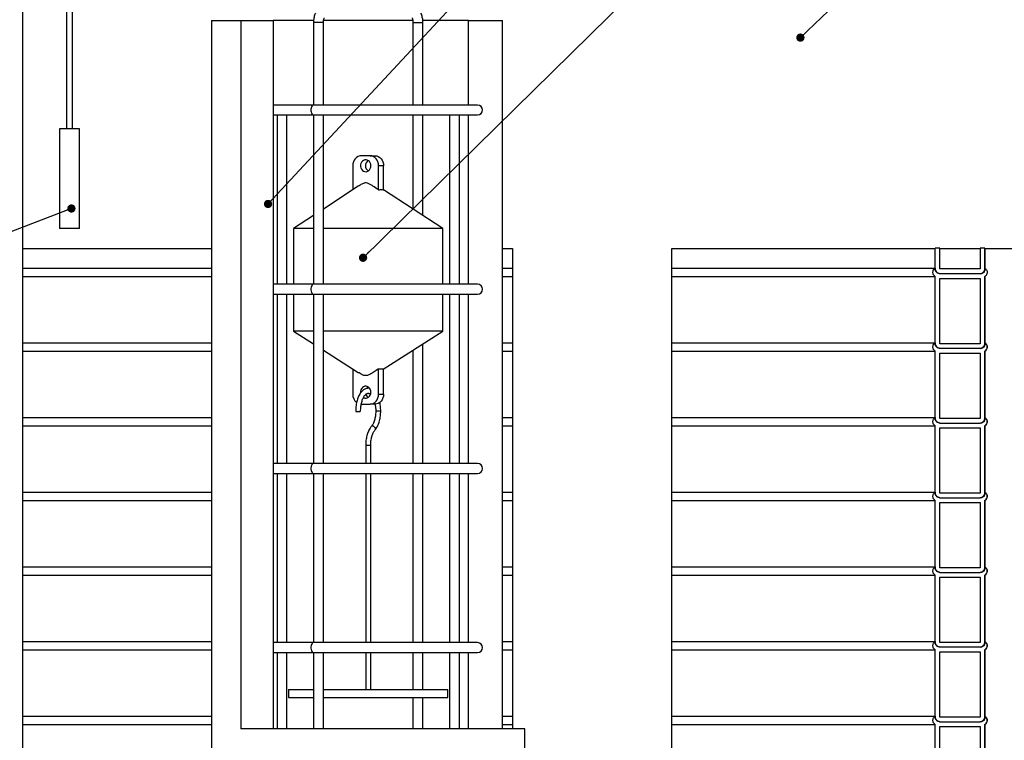
# Model space of a CAD drawing. Units: millimetres. Extents: x 0 to 10668, y 0 to 7543.
# Drawn here: x 3517 to 4507, y 4505 to 5229 of the extents above; entities that cross this region are included whole.
import ezdxf

# ---------------------------------------------------------------- set-up
doc = ezdxf.new("R2010")
doc.units = ezdxf.units.MM
doc.layers.add('UPONOR-MITTA', color=6, linetype='Continuous')
doc.dimstyles.new('SLDDIMSTYLE2', dxfattribs={"dimtxt": 0.18, "dimasz": 8.30003, "dimexe": 0, "dimexo": 0.0625, "dimgap": 0, "dimtad": 0, "dimtih": 1, "dimtoh": 1, "dimdec": 0, "dimrnd": 1e-09, "dimzin": 0, "dimdsep": 46, "dimtxsty": 'Standard', "dimblk1": 'DOT', "dimblk2": 'DOT', "dimsah": 1, "dimcen": 0.09, "dimadec": 0, "dimazin": 0, "dimtfac": 8.30003, "dimtdec": 0, "dimtofl": 0, "dimtmove": 0, "dimatfit": 3, "dimldrblk": 'DOT', "dimfxl": 0, "dimfrac": 2, "dimtolj": 1, "dimtzin": 0, "dimarcsym": 0})

# ---------------------------------------------------------------- blocks, each defined once
blk = doc.blocks.new('_Dot')
at = {"color": 0, "linetype": 'ByBlock', "lineweight": -2}
blk.add_line((-0.5, 0), (-1, 0), dxfattribs=at)
at = {"color": 0, "linetype": 'ByBlock', "const_width": 0.5}
blk.add_lwpolyline([(-0.25, 0, 1), (0.25, 0, 1)], format="xyb", close=True, dxfattribs=at)

msp = doc.modelspace()

# ---------------------------------------------------------------- linework, layer by layer
at = {"color": 7, "linetype": 'Continuous', "lineweight": 25}
for p, q in [((3520.23, 3809.32), (3520.23, 5571.32)), ((3564.23, 5571.32), (3564.23, 5119.32)), ((3570.23, 5119.32), (3570.23, 5571.32)), ((3709.95, 5228.32), (3709.95, 4478.32)), ((3709.95, 5228.32), (3739.43, 5228.32)), ((3739.43, 5228.32), (3739.43, 4516.82)), ((3739.43, 5228.32), (3771.97, 5228.32)), ((3771.97, 5228.32), (3771.97, 4516.82)), ((3812.51, 5228.32), (3771.97, 5228.32)), ((3812.45, 5226.18), (3812.45, 5143.32)), ((3822.45, 5226.18), (3812.45, 5226.18)), ((3822.45, 5143.32), (3822.45, 5226.18)), ((3912.32, 5228.32), (3822.61, 5228.32)), ((3912.45, 5226.18), (3912.45, 5143.32)), ((3912.45, 5226.18), (3914.95, 5226.18)), ((3914.95, 5226.18), (3922.45, 5226.18)), ((3968.17, 5228.32), (3922.34, 5228.32)), ((3922.45, 5143.32), (3922.45, 5226.18)), ((3968.17, 5143.32), (3968.17, 5228.32)), ((3968.17, 5228.32), (4002.45, 5228.32)), ((4002.45, 4516.82), (4002.45, 5228.32)), ((3812.45, 5143.32), (3771.97, 5143.32)), ((3977.45, 5143.32), (3812.45, 5143.32)), ((3771.97, 5133.32), (3812.45, 5133.32)), ((3775.85, 5133.32), (3775.85, 4963.32)), ((3785.85, 4963.32), (3785.85, 5133.32)), ((3812.45, 5133.32), (3812.45, 4963.32)), ((3812.45, 5133.32), (3977.45, 5133.32)), ((3822.45, 4963.32), (3822.45, 5133.32)), ((3912.45, 5133.32), (3912.45, 5038.88)), ((3922.45, 5032.33), (3922.45, 5133.32)), ((3949.05, 5133.32), (3949.05, 4963.32)), ((3959.05, 4963.32), (3959.05, 5133.32)), ((3968.17, 4963.32), (3968.17, 5133.32)), ((3557.23, 5119.32), (3557.23, 5019.32)), ((3577.23, 5119.32), (3557.23, 5119.32)), ((3577.23, 5019.32), (3577.23, 5119.32)), ((3869.28, 5092.32), (3860.62, 5092.32)), ((3869.28, 5092.32), (3874.28, 5092.32)), ((3851.96, 5082.32), (3851.96, 5058.19)), ((3877.94, 5057.98), (3877.94, 5082.32)), ((3882.94, 5082.32), (3877.94, 5082.32)), ((3882.94, 5057.98), (3882.94, 5082.32)), ((3857.42, 5061.76), (3822.45, 5038.88)), ((3942.45, 5019.24), (3882.94, 5058.19)), ((3812.45, 5032.33), (3792.45, 5019.24)), ((3577.23, 5019.32), (3557.23, 5019.32)), ((3792.45, 5019.24), (3792.45, 4963.32)), ((3812.45, 5019.24), (3792.45, 5019.24)), ((3942.45, 5019.24), (3822.45, 5019.24)), ((3942.45, 4963.32), (3942.45, 5019.24)), ((3520.23, 4999.32), (3709.95, 4999.32)), ((4002.45, 4999.32), (4012.45, 4999.32)), ((4012.45, 4999.32), (4012.45, 4516.82)), ((4172.45, 4328.32), (4172.45, 4999.32)), ((4172.45, 4999.32), (4437.18, 4999.32)), ((4437.18, 4978.62), (4437.18, 4999.54)), ((4441.88, 4999.54), (4437.18, 4999.54)), ((4441.91, 4999.43), (4441.88, 4999.54)), ((4441.88, 4978.62), (4441.88, 4999.54)), ((4441.93, 4978.62), (4441.93, 4999.32)), ((4441.93, 4999.32), (4482.49, 4999.32)), ((4487.19, 4999.54), (4482.49, 4999.54)), ((4482.49, 4999.54), (4482.49, 4978.62)), ((4487.19, 4999.54), (4487.19, 4978.65)), ((4487.19, 4999.54), (4487.22, 4999.38)), ((4487.23, 4979.41), (4487.23, 4999.32)), ((4487.23, 4999.32), (4637.45, 4999.32)), ((3520.23, 4979.41), (3709.95, 4979.41)), ((4002.45, 4979.41), (4012.45, 4979.41)), ((4172.45, 4979.41), (4437.18, 4979.41)), ((4482.49, 4978.62), (4441.88, 4978.62)), ((3520.23, 4971.12), (3709.95, 4971.12)), ((4002.45, 4971.12), (4012.45, 4971.12)), ((4172.45, 4971.12), (4437.18, 4971.12)), ((4437.18, 4903.62), (4437.18, 4971.12)), ((4482.49, 4973.92), (4441.88, 4973.92)), ((4441.88, 4969.22), (4482.49, 4969.22)), ((4441.88, 4903.62), (4441.88, 4969.22)), ((4441.93, 4903.62), (4441.93, 4969.22)), ((4482.49, 4969.22), (4482.49, 4903.62)), ((4487.19, 4971.12), (4487.19, 4903.65)), ((4487.23, 4971.12), (4487.19, 4971.12)), ((4487.23, 4904.41), (4487.23, 4971.12)), ((3812.45, 4963.32), (3771.97, 4963.32)), ((3977.45, 4963.32), (3812.45, 4963.32)), ((3771.97, 4953.32), (3812.45, 4953.32)), ((3775.85, 4953.32), (3775.85, 4783.32)), ((3785.85, 4783.32), (3785.85, 4953.32)), ((3792.45, 4953.32), (3792.45, 4916.18)), ((3812.45, 4953.32), (3812.45, 4783.32)), ((3812.45, 4953.32), (3977.45, 4953.32)), ((3822.45, 4783.32), (3822.45, 4953.32)), ((3942.45, 4916.18), (3942.45, 4953.32)), ((3949.05, 4953.32), (3949.05, 4783.32)), ((3959.05, 4783.32), (3959.05, 4953.32)), ((3968.17, 4783.32), (3968.17, 4953.32)), ((3792.45, 4916.18), (3812.45, 4903.42)), ((3812.45, 4916.18), (3792.45, 4916.18)), ((3942.45, 4916.18), (3822.45, 4916.18)), ((3882.45, 4877.9), (3942.45, 4916.18)), ((3520.23, 4904.41), (3709.95, 4904.41)), ((3922.45, 4783.32), (3922.45, 4903.42)), ((4002.45, 4904.41), (4012.45, 4904.41)), ((4172.45, 4904.41), (4437.18, 4904.41)), ((4482.49, 4903.62), (4441.88, 4903.62)), ((4482.49, 4898.92), (4441.88, 4898.92)), ((3520.23, 4896.12), (3709.95, 4896.12)), ((3822.45, 4897.04), (3857.44, 4874.71)), ((3912.45, 4897.04), (3912.45, 4783.32)), ((4002.45, 4896.12), (4012.45, 4896.12)), ((4172.45, 4896.12), (4437.18, 4896.12)), ((4437.18, 4828.62), (4437.18, 4896.12)), ((4441.88, 4894.22), (4482.49, 4894.22)), ((4441.88, 4828.62), (4441.88, 4894.22)), ((4441.93, 4828.62), (4441.93, 4894.22)), ((4482.49, 4894.22), (4482.49, 4828.62)), ((4487.19, 4896.12), (4487.19, 4828.65)), ((4487.23, 4896.12), (4487.19, 4896.12)), ((4487.23, 4829.41), (4487.23, 4896.12)), ((3851.96, 4877.9), (3851.96, 4852.9)), ((3852.45, 4877.9), (3851.96, 4877.9)), ((3877.94, 4877.9), (3877.2, 4877.9)), ((3877.94, 4852.9), (3877.94, 4877.9)), ((3880.44, 4877.9), (3877.94, 4877.9)), ((3882.94, 4877.9), (3880.44, 4877.9)), ((3882.94, 4852.9), (3882.94, 4877.9)), ((3877.94, 4852.9), (3882.94, 4852.9)), ((3860.62, 4842.9), (3869.28, 4842.9)), ((3874.28, 4842.9), (3869.28, 4842.9)), ((3520.23, 4829.41), (3709.95, 4829.41)), ((4002.45, 4829.41), (4012.45, 4829.41)), ((4172.45, 4829.41), (4437.18, 4829.41)), ((4482.49, 4828.62), (4441.88, 4828.62)), ((3520.23, 4821.12), (3709.95, 4821.12)), ((4002.45, 4821.12), (4012.45, 4821.12)), ((4172.45, 4821.12), (4437.18, 4821.12)), ((4437.18, 4753.62), (4437.18, 4821.12)), ((4441.88, 4823.92), (4482.49, 4823.92)), ((4441.88, 4819.22), (4482.49, 4819.22)), ((4441.88, 4753.62), (4441.88, 4819.22)), ((4441.93, 4753.62), (4441.93, 4819.22)), ((4482.49, 4819.22), (4482.49, 4753.62)), ((4487.19, 4821.12), (4487.19, 4753.65)), ((4487.23, 4821.12), (4487.19, 4821.12)), ((4487.23, 4754.41), (4487.23, 4821.12)), ((3864.95, 4801.32), (3864.95, 4783.32)), ((3869.95, 4801.32), (3864.95, 4801.32)), ((3869.95, 4783.32), (3869.95, 4801.32)), ((3812.45, 4783.32), (3771.97, 4783.32)), ((3977.45, 4783.32), (3812.45, 4783.32)), ((3771.97, 4773.32), (3812.45, 4773.32)), ((3775.85, 4773.32), (3775.85, 4603.32)), ((3785.85, 4603.32), (3785.85, 4773.32)), ((3812.45, 4773.32), (3812.45, 4603.32)), ((3812.45, 4773.32), (3977.45, 4773.32)), ((3822.45, 4603.32), (3822.45, 4773.32)), ((3864.95, 4773.32), (3864.95, 4603.32)), ((3869.95, 4603.32), (3869.95, 4773.32)), ((3912.45, 4773.32), (3912.45, 4603.32)), ((3922.45, 4603.32), (3922.45, 4773.32)), ((3949.05, 4773.32), (3949.05, 4603.32)), ((3959.05, 4603.32), (3959.05, 4773.32)), ((3968.17, 4603.32), (3968.17, 4773.32)), ((3520.23, 4754.41), (3709.95, 4754.41)), ((4002.45, 4754.41), (4012.45, 4754.41)), ((4172.45, 4754.41), (4437.18, 4754.41)), ((4482.49, 4753.62), (4441.88, 4753.62)), ((3520.23, 4746.12), (3709.95, 4746.12)), ((4002.45, 4746.12), (4012.45, 4746.12)), ((4172.45, 4746.12), (4437.18, 4746.12)), ((4437.18, 4678.62), (4437.18, 4746.12)), ((4441.88, 4748.92), (4482.49, 4748.92)), ((4441.88, 4744.22), (4482.49, 4744.22)), ((4441.88, 4678.62), (4441.88, 4744.22)), ((4441.93, 4678.62), (4441.93, 4744.22)), ((4482.49, 4744.22), (4482.49, 4678.62)), ((4487.19, 4746.12), (4487.19, 4678.65)), ((4487.23, 4746.12), (4487.19, 4746.12)), ((4487.23, 4679.41), (4487.23, 4746.12)), ((3520.23, 4679.41), (3709.95, 4679.41)), ((3520.23, 4671.12), (3709.95, 4671.12)), ((4002.45, 4679.41), (4012.45, 4679.41)), ((4002.45, 4671.12), (4012.45, 4671.12)), ((4172.45, 4679.41), (4437.18, 4679.41)), ((4172.45, 4671.12), (4437.18, 4671.12)), ((4437.18, 4603.62), (4437.18, 4671.12)), ((4482.49, 4678.62), (4441.88, 4678.62)), ((4441.88, 4673.92), (4482.49, 4673.92)), ((4487.23, 4671.12), (4487.19, 4671.12)), ((4487.19, 4671.12), (4487.19, 4603.65)), ((4487.23, 4604.41), (4487.23, 4671.12)), ((4441.88, 4669.22), (4482.49, 4669.22)), ((4441.88, 4603.62), (4441.88, 4669.22)), ((4441.93, 4603.62), (4441.93, 4669.22)), ((4482.49, 4669.22), (4482.49, 4603.62)), ((3520.23, 4604.41), (3709.95, 4604.41)), ((3812.45, 4603.32), (3771.97, 4603.32)), ((3977.45, 4603.32), (3812.45, 4603.32)), ((4002.45, 4604.41), (4012.45, 4604.41)), ((4172.45, 4604.41), (4437.18, 4604.41)), ((4482.49, 4603.62), (4441.88, 4603.62)), ((3520.23, 4596.12), (3709.95, 4596.12)), ((3771.97, 4593.32), (3812.45, 4593.32)), ((3775.85, 4593.32), (3775.85, 4516.82)), ((3785.85, 4516.82), (3785.85, 4593.32)), ((3812.45, 4593.32), (3812.45, 4516.82)), ((3812.45, 4593.32), (3977.45, 4593.32)), ((3822.45, 4516.82), (3822.45, 4593.32)), ((3864.95, 4593.32), (3864.95, 4556.32)), ((3869.95, 4556.32), (3869.95, 4593.32)), ((3912.45, 4593.32), (3912.45, 4556.32)), ((3922.45, 4556.32), (3922.45, 4593.32)), ((3949.05, 4593.32), (3949.05, 4516.82)), ((3959.05, 4516.82), (3959.05, 4593.32)), ((3968.17, 4516.82), (3968.17, 4593.32)), ((4002.45, 4596.12), (4012.45, 4596.12)), ((4172.45, 4596.12), (4437.18, 4596.12)), ((4437.18, 4528.62), (4437.18, 4596.12)), ((4482.49, 4598.92), (4441.88, 4598.92)), ((4441.88, 4594.22), (4482.49, 4594.22)), ((4441.88, 4528.62), (4441.88, 4594.22)), ((4441.93, 4528.62), (4441.93, 4594.22)), ((4482.49, 4594.22), (4482.49, 4528.62)), ((4487.19, 4596.12), (4487.19, 4528.65)), ((4487.23, 4596.12), (4487.19, 4596.12)), ((4487.23, 4529.41), (4487.23, 4596.12)), ((3787.45, 4556.32), (3787.45, 4548.32)), ((3787.45, 4556.32), (3812.45, 4556.32)), ((3822.45, 4556.32), (3827.45, 4556.32)), ((3827.45, 4556.32), (3947.45, 4556.32)), ((3947.45, 4548.32), (3947.45, 4556.32)), ((3787.45, 4548.32), (3812.45, 4548.32)), ((3822.45, 4548.32), (3827.45, 4548.32)), ((3827.45, 4548.32), (3947.45, 4548.32)), ((3912.45, 4548.32), (3912.45, 4516.82)), ((3922.45, 4516.82), (3922.45, 4548.32)), ((3520.23, 4529.41), (3709.95, 4529.41)), ((4002.45, 4529.41), (4012.45, 4529.41)), ((4172.45, 4529.41), (4437.18, 4529.41)), ((4482.49, 4528.62), (4441.88, 4528.62)), ((4441.88, 4523.92), (4482.49, 4523.92)), ((3520.23, 4521.12), (3709.95, 4521.12)), ((4024.95, 4516.82), (3739.43, 4516.82)), ((4002.45, 4521.12), (4012.45, 4521.12)), ((4024.95, 4478.32), (4024.95, 4516.82)), ((4172.45, 4521.12), (4437.18, 4521.12)), ((4437.18, 4453.62), (4437.18, 4521.12)), ((4441.88, 4519.22), (4482.49, 4519.22)), ((4441.88, 4453.62), (4441.88, 4519.22)), ((4441.93, 4453.62), (4441.93, 4519.22)), ((4482.49, 4519.22), (4482.49, 4453.62)), ((4487.23, 4521.12), (4487.19, 4521.12)), ((4487.19, 4521.12), (4487.19, 4453.65)), ((4487.23, 4454.41), (4487.23, 4521.12))]:
    msp.add_line(p, q, dxfattribs=at)
at = {"color": 7, "linetype": 'Continuous', "lineweight": 25, "flags": 128}
for points in [[(3812.45, 5143.32), (3812.28, 5143.31), (3811.61, 5143.04), (3811.01, 5142.41), (3810.51, 5141.48), (3810.16, 5140.32), (3809.97, 5139.01), (3809.97, 5137.64), (3810.16, 5136.33), (3810.51, 5135.17), (3811.01, 5134.24), (3811.61, 5133.61), (3812.28, 5133.34), (3812.45, 5133.32)], [(3860.62, 5092.32), (3858.93, 5092.13), (3857.3, 5091.56), (3855.81, 5090.64), (3854.49, 5089.4), (3853.42, 5087.88), (3852.62, 5086.15), (3852.12, 5084.28), (3851.96, 5082.32)], [(3870.14, 5082.32), (3869.98, 5083.82), (3869.5, 5085.22), (3868.74, 5086.43), (3867.73, 5087.39), (3866.55, 5088.03), (3865.27, 5088.31), (3863.97, 5088.22), (3862.74, 5087.75), (3861.64, 5086.95), (3860.74, 5085.85), (3860.12, 5084.53), (3859.79, 5083.08), (3859.79, 5081.57), (3860.12, 5080.12), (3860.74, 5078.8), (3861.64, 5077.7), (3862.74, 5076.9), (3863.97, 5076.43), (3865.27, 5076.34), (3866.55, 5076.62), (3867.73, 5077.26), (3868.74, 5078.22), (3869.5, 5079.43), (3869.98, 5080.83), (3870.14, 5082.32)], [(3877.94, 5082.32), (3877.77, 5084.28), (3877.28, 5086.15), (3876.48, 5087.88), (3875.4, 5089.4), (3874.09, 5090.64), (3872.59, 5091.56), (3870.97, 5092.13), (3869.28, 5092.32)], [(3874.28, 5092.32), (3875.97, 5092.13), (3877.59, 5091.56), (3879.09, 5090.64), (3880.4, 5089.4), (3881.48, 5087.88), (3882.28, 5086.15), (3882.77, 5084.28), (3882.94, 5082.32)], [(3812.45, 4963.32), (3812.28, 4963.31), (3811.61, 4963.04), (3811.01, 4962.41), (3810.51, 4961.48), (3810.16, 4960.32), (3809.97, 4959.01), (3809.97, 4957.64), (3810.16, 4956.33), (3810.51, 4955.17), (3811.01, 4954.24), (3811.61, 4953.61), (3812.28, 4953.34), (3812.45, 4953.32)], [(3870.14, 4854.9), (3869.98, 4856.39), (3869.5, 4857.79), (3868.74, 4859), (3867.73, 4859.96), (3866.55, 4860.6), (3865.27, 4860.88), (3863.97, 4860.79), (3862.74, 4860.32), (3861.64, 4859.52), (3860.74, 4858.42), (3860.12, 4857.1), (3859.79, 4855.65), (3859.78, 4854.3)], [(3867.45, 4860.16), (3866.64, 4859.52), (3865.89, 4858.64)], [(3862.69, 4849.49), (3862.74, 4849.47), (3863.97, 4849), (3865.27, 4848.91), (3866.55, 4849.19), (3867.73, 4849.83), (3868.74, 4850.79), (3869.5, 4852), (3869.98, 4853.4), (3870.14, 4854.9)], [(3869.28, 4842.9), (3870.97, 4843.09), (3872.59, 4843.66), (3874.09, 4844.58), (3875.4, 4845.82), (3876.48, 4847.34), (3877.28, 4849.07), (3877.77, 4850.94), (3877.94, 4852.9)], [(3882.94, 4852.9), (3882.77, 4850.94), (3882.28, 4849.07), (3881.48, 4847.34), (3880.4, 4845.82), (3879.09, 4844.58), (3877.59, 4843.66), (3875.97, 4843.09), (3874.28, 4842.9)], [(3874.36, 4817.03), (3874.44, 4817.13), (3874.71, 4817.84), (3874.63, 4818.67), (3874.23, 4819.5), (3873.56, 4820.2), (3872.72, 4820.67), (3871.84, 4820.83), (3871.06, 4820.67), (3870.58, 4820.31)], [(3812.45, 4783.32), (3812.28, 4783.31), (3811.61, 4783.04), (3811.01, 4782.41), (3810.51, 4781.48), (3810.16, 4780.32), (3809.97, 4779.01), (3809.97, 4777.64), (3810.16, 4776.33), (3810.51, 4775.17), (3811.01, 4774.24), (3811.61, 4773.61), (3812.28, 4773.34), (3812.45, 4773.32)], [(3812.45, 4603.32), (3812.28, 4603.31), (3811.61, 4603.04), (3811.01, 4602.41), (3810.51, 4601.48), (3810.16, 4600.32), (3809.97, 4599.01), (3809.97, 4597.64), (3810.16, 4596.33), (3810.51, 4595.17), (3811.01, 4594.24), (3811.61, 4593.61), (3812.28, 4593.34), (3812.45, 4593.32)]]:
    msp.add_lwpolyline(points, dxfattribs=at)
at = {"color": 7, "linetype": 'Continuous', "lineweight": 25}
for centre, radius, start, end in [((3977.45, 5138.32), 5, 270, 90), ((3871.12, 5082.32), 6.41, 124.90576, 235.09424), ((3977.45, 4958.32), 5, 270, 90), ((4484.62, 4900.27), 4.9, 302.22368, 57.77632), ((3862.41, 4852.68), 10.45, 178.82535, 230.17987), ((3870.71, 4854.54), 5.89, 197.39737, 236.419), ((3855.73, 4845.29), 9.7, 264.93098, 272.32242), ((3856.99, 4877.74), 42.15, 268.82413, 273.92374), ((3877.02, 4793.47), 42.26, 85.92134, 92.70366), ((4484.62, 4825.27), 4.9, 302.22368, 57.77632), ((3977.45, 4778.32), 5, 270, 90), ((4484.62, 4750.27), 4.9, 302.22368, 57.77632), ((4484.62, 4675.27), 4.9, 302.22368, 57.77632), ((3977.45, 4598.32), 5, 270, 90), ((4484.62, 4600.27), 4.9, 302.22368, 57.77632), ((4484.62, 4525.27), 4.9, 302.22368, 57.77632)]:
    msp.add_arc(centre, radius, start, end, dxfattribs=at)
for points, knots in [([(3814.44, 5235.49), (3814.28, 5235.16), (3813.84, 5234.23), (3813.28, 5232.57), (3812.8, 5230.52), (3812.5, 5228.37), (3812.47, 5226.92), (3812.45, 5226.18)], [0, 0, 0, 0, 0.123264, 0.344765, 0.563878, 0.780506, 1, 1, 1, 1]), ([(3922.45, 5226.18), (3922.44, 5226.57), (3922.43, 5227.68), (3922.26, 5229.49), (3921.87, 5231.58), (3921.3, 5233.62), (3920.74, 5234.86), (3920.46, 5235.49)], [0, 0, 0, 0, 0.11618, 0.331249, 0.548363, 0.769317, 1, 1, 1, 1]), ([(3822.45, 5226.18), (3822.45, 5226.42), (3822.46, 5227.1), (3822.57, 5228.22), (3822.8, 5229.42), (3823.1, 5230.39), (3823.3, 5230.82), (3823.38, 5231.02)], [0, 0, 0, 0, 0.12041, 0.355852, 0.588149, 0.813755, 1, 1, 1, 1]), ([(3911.51, 5231.02), (3911.57, 5230.9), (3911.72, 5230.57), (3911.98, 5229.83), (3912.24, 5228.76), (3912.41, 5227.52), (3912.44, 5226.63), (3912.45, 5226.18)], [0, 0, 0, 0, 0.116661, 0.324914, 0.542307, 0.769173, 1, 1, 1, 1]), ([(3877.94, 5057.98), (3877.75, 5058.11), (3875.85, 5059.47), (3873.05, 5061.41), (3869.51, 5063.68), (3866.85, 5064.92), (3864.44, 5065.15), (3862.59, 5064.64), (3860.3, 5063.62), (3858.63, 5062.51), (3857.44, 5061.72)], [0, 0, 0, 0, 0.0293436, 0.2967908, 0.4325063, 0.5673107, 0.674693, 0.7456604, 0.8185029, 1, 1, 1, 1]), ([(3877.94, 5057.98), (3878.47, 5058.16), (3879.55, 5058.53), (3881.23, 5058.55), (3882.36, 5058.17), (3882.94, 5057.98)], [0, 0, 0, 0, 0.321847, 0.649479, 1, 1, 1, 1]), ([(4437.18, 4971.12), (4437.14, 4971.15), (4436.64, 4971.47), (4435.95, 4972.14), (4435.21, 4973.38), (4434.83, 4974.8), (4434.95, 4976.47), (4435.62, 4978), (4436.48, 4978.94), (4437.06, 4979.33), (4437.18, 4979.41)], [0, 0, 0, 0, 0.014497, 0.181697, 0.286351, 0.453524, 0.620698, 0.78787, 0.955047, 1, 1, 1, 1]), ([(4437.18, 4979.41), (4437.19, 4979.17), (4437.2, 4978.32), (4437.61, 4976.91), (4438.53, 4975.59), (4439.76, 4974.59), (4440.87, 4974.09), (4441.67, 4973.96), (4441.88, 4973.92)], [0, 0, 0, 0, 0.092268, 0.320353, 0.548441, 0.691184, 0.919309, 1, 1, 1, 1]), ([(4441.88, 4973.92), (4441.43, 4973.96), (4440.65, 4974.03), (4439.43, 4974.55), (4438.32, 4975.42), (4437.47, 4976.78), (4437.2, 4977.92), (4437.19, 4978.53), (4437.18, 4978.62)], [0, 0, 0, 0, 0.184525, 0.318877, 0.533484, 0.748092, 0.962689, 1, 1, 1, 1]), ([(4482.49, 4973.92), (4483.06, 4974.05), (4484.01, 4974.26), (4485.34, 4975.11), (4486.42, 4976.29), (4487.11, 4977.86), (4487.16, 4978.94), (4487.19, 4979.41)], [0, 0, 0, 0, 0.221746, 0.364592, 0.592766, 0.82094, 1, 1, 1, 1]), ([(4487.19, 4978.65), (4487.2, 4978.57), (4487.28, 4978.05), (4487.21, 4977.04), (4486.74, 4975.91), (4485.99, 4974.95), (4485, 4974.23), (4483.72, 4973.83), (4482.87, 4973.89), (4482.49, 4973.92)], [0, 0, 0, 0, 0.027901, 0.2056713, 0.3834391, 0.4946872, 0.6724778, 0.8502681, 1, 1, 1, 1]), ([(4487.19, 4979.41), (4487.35, 4979.3), (4487.97, 4978.88), (4488.83, 4977.87), (4489.46, 4976.32), (4489.53, 4974.64), (4489.1, 4973.24), (4488.33, 4972.01), (4487.62, 4971.46), (4487.19, 4971.12)], [0, 0, 0, 0, 0.060706, 0.227903, 0.395091, 0.56227, 0.729444, 0.834062, 1, 1, 1, 1]), ([(4437.18, 4896.12), (4437.14, 4896.15), (4436.64, 4896.47), (4435.95, 4897.14), (4435.21, 4898.38), (4434.83, 4899.8), (4434.95, 4901.47), (4435.62, 4903), (4436.48, 4903.94), (4437.06, 4904.33), (4437.18, 4904.41)], [0, 0, 0, 0, 0.014497, 0.181697, 0.286351, 0.453524, 0.620698, 0.78787, 0.955047, 1, 1, 1, 1]), ([(4437.18, 4904.41), (4437.19, 4904.17), (4437.2, 4903.32), (4437.61, 4901.91), (4438.53, 4900.59), (4439.76, 4899.59), (4440.87, 4899.09), (4441.67, 4898.96), (4441.88, 4898.92)], [0, 0, 0, 0, 0.092268, 0.320353, 0.548441, 0.691184, 0.919309, 1, 1, 1, 1]), ([(4441.88, 4898.92), (4441.43, 4898.96), (4440.65, 4899.03), (4439.43, 4899.55), (4438.32, 4900.42), (4437.47, 4901.78), (4437.2, 4902.92), (4437.19, 4903.53), (4437.18, 4903.62)], [0, 0, 0, 0, 0.184525, 0.318877, 0.533484, 0.748092, 0.962689, 1, 1, 1, 1]), ([(4482.49, 4898.92), (4483.06, 4899.05), (4484.01, 4899.26), (4485.34, 4900.11), (4486.42, 4901.29), (4487.11, 4902.86), (4487.16, 4903.94), (4487.19, 4904.41)], [0, 0, 0, 0, 0.221746, 0.364592, 0.592766, 0.82094, 1, 1, 1, 1]), ([(4487.19, 4903.65), (4487.2, 4903.57), (4487.28, 4903.05), (4487.21, 4902.04), (4486.74, 4900.91), (4485.99, 4899.95), (4485, 4899.23), (4483.72, 4898.83), (4482.87, 4898.89), (4482.49, 4898.92)], [0, 0, 0, 0, 0.027901, 0.2056713, 0.3834391, 0.4946872, 0.6724778, 0.8502681, 1, 1, 1, 1]), ([(4487.19, 4904.41), (4487.35, 4904.3), (4487.97, 4903.88), (4488.83, 4902.87), (4489.46, 4901.32), (4489.53, 4899.64), (4489.1, 4898.24), (4488.33, 4897.01), (4487.62, 4896.46), (4487.19, 4896.12)], [0, 0, 0, 0, 0.060706, 0.227903, 0.395091, 0.56227, 0.729444, 0.834062, 1, 1, 1, 1]), ([(3877.2, 4877.9), (3877.02, 4877.78), (3875.44, 4876.68), (3873.14, 4875.12), (3870.23, 4873.31), (3867.88, 4872.09), (3865.7, 4871.43), (3863.83, 4871.57), (3862.17, 4872.06), (3860.32, 4872.95), (3858.67, 4873.92), (3857.73, 4874.54), (3857.45, 4874.73)], [0, 0, 0, 0, 0.02774, 0.255987, 0.370764, 0.485348, 0.61362, 0.677504, 0.743616, 0.849467, 0.955554, 1, 1, 1, 1]), ([(3868.91, 4858.62), (3868.81, 4858.65), (3868.19, 4858.82), (3867.03, 4858.82), (3865.49, 4858.6), (3864.02, 4858.04), (3862.61, 4857.21), (3861.27, 4856.09), (3860.02, 4854.69), (3858.87, 4853.01), (3857.84, 4851.08), (3856.95, 4848.93), (3856.2, 4846.62), (3855.62, 4844.17), (3855.2, 4841.61), (3854.94, 4838.99), (3854.87, 4836.98), (3854.87, 4835.86), (3854.88, 4835.63)], [0, 0, 0, 0, 0.013009, 0.077607, 0.140929, 0.204202, 0.268835, 0.335862, 0.405503, 0.477123, 0.549707, 0.622358, 0.694713, 0.766725, 0.838443, 0.909952, 0.981341, 1, 1, 1, 1]), ([(3859.87, 4835.69), (3859.87, 4836.1), (3859.87, 4837.31), (3859.98, 4839.31), (3860.25, 4841.62), (3860.67, 4843.84), (3861.21, 4845.9), (3861.86, 4847.78), (3862.61, 4849.44), (3863.43, 4850.85), (3864.28, 4851.98), (3865.13, 4852.83), (3865.95, 4853.4), (3866.71, 4853.72), (3867.44, 4853.83), (3868.16, 4853.73), (3868.95, 4853.41), (3869.49, 4853), (3869.74, 4852.8)], [0, 0, 0, 0, 0.033739, 0.098434, 0.163069, 0.227506, 0.29164, 0.35536, 0.418555, 0.48115, 0.543163, 0.604855, 0.666755, 0.730264, 0.798664, 0.878144, 0.941812, 1, 1, 1, 1]), ([(3874.36, 4843.03), (3874.45, 4842.56), (3874.69, 4841.35), (3874.91, 4839.29), (3875.03, 4837.31), (3875.02, 4836.1), (3875.02, 4835.69)], [0, 0, 0, 0, 0.205323, 0.520168, 0.835985, 1, 1, 1, 1]), ([(3880.02, 4835.63), (3880.02, 4836.1), (3880.02, 4837.45), (3879.91, 4839.69), (3879.59, 4842.29), (3879.32, 4844), (3879.11, 4844.8), (3879.11, 4844.8)], [0, 0, 0, 0, 0.14967, 0.432433, 0.715602, 0.999414, 1, 1, 1, 1]), ([(3875.02, 4835.69), (3875.01, 4835.27), (3874.99, 4834.07), (3874.83, 4832.09), (3874.5, 4829.8), (3874.04, 4827.64), (3873.45, 4825.64), (3872.76, 4823.84), (3871.98, 4822.28), (3871.24, 4821.11), (3870.77, 4820.54), (3870.58, 4820.31)], [0, 0, 0, 0, 0.064748, 0.188861, 0.312788, 0.436261, 0.559071, 0.681003, 0.801863, 0.921551, 1, 1, 1, 1]), ([(3874.35, 4817.03), (3874.58, 4817.3), (3875.23, 4818.08), (3876.2, 4819.57), (3877.21, 4821.54), (3878.08, 4823.71), (3878.8, 4826.05), (3879.36, 4828.52), (3879.75, 4831.09), (3879.97, 4833.48), (3880.01, 4835), (3880.02, 4835.63)], [0, 0, 0, 0, 0.065518, 0.187024, 0.309136, 0.431187, 0.552709, 0.673661, 0.79414, 0.91429, 1, 1, 1, 1]), ([(4437.18, 4821.12), (4437.14, 4821.15), (4436.64, 4821.47), (4435.95, 4822.14), (4435.21, 4823.38), (4434.83, 4824.8), (4434.95, 4826.47), (4435.62, 4828), (4436.48, 4828.94), (4437.06, 4829.33), (4437.18, 4829.41)], [0, 0, 0, 0, 0.014497, 0.181697, 0.286351, 0.453524, 0.620698, 0.78787, 0.955047, 1, 1, 1, 1]), ([(4437.18, 4829.41), (4437.19, 4829.17), (4437.2, 4828.32), (4437.61, 4826.91), (4438.53, 4825.59), (4439.76, 4824.59), (4440.87, 4824.09), (4441.67, 4823.96), (4441.88, 4823.92)], [0, 0, 0, 0, 0.092268, 0.320353, 0.548441, 0.691184, 0.919309, 1, 1, 1, 1]), ([(4441.88, 4823.92), (4441.43, 4823.96), (4440.65, 4824.03), (4439.43, 4824.55), (4438.32, 4825.42), (4437.47, 4826.78), (4437.2, 4827.92), (4437.19, 4828.53), (4437.18, 4828.62)], [0, 0, 0, 0, 0.184525, 0.318877, 0.533484, 0.748092, 0.962689, 1, 1, 1, 1]), ([(4482.49, 4823.92), (4483.06, 4824.05), (4484.01, 4824.26), (4485.34, 4825.11), (4486.42, 4826.29), (4487.11, 4827.86), (4487.16, 4828.94), (4487.19, 4829.41)], [0, 0, 0, 0, 0.221746, 0.364592, 0.592766, 0.82094, 1, 1, 1, 1]), ([(4487.19, 4828.65), (4487.2, 4828.57), (4487.28, 4828.05), (4487.21, 4827.04), (4486.74, 4825.91), (4485.99, 4824.95), (4485, 4824.23), (4483.72, 4823.83), (4482.87, 4823.89), (4482.49, 4823.92)], [0, 0, 0, 0, 0.027901, 0.205671, 0.383439, 0.494687, 0.672478, 0.850268, 1, 1, 1, 1]), ([(4487.19, 4829.41), (4487.35, 4829.3), (4487.97, 4828.88), (4488.83, 4827.87), (4489.46, 4826.32), (4489.53, 4824.64), (4489.1, 4823.24), (4488.33, 4822.01), (4487.62, 4821.46), (4487.19, 4821.12)], [0, 0, 0, 0, 0.060706, 0.227903, 0.395091, 0.56227, 0.729444, 0.834062, 1, 1, 1, 1]), ([(3870.58, 4820.31), (3870.35, 4820.03), (3869.71, 4819.25), (3868.74, 4817.77), (3867.73, 4815.81), (3866.87, 4813.64), (3866.16, 4811.3), (3865.6, 4808.84), (3865.21, 4806.28), (3864.99, 4803.76), (3864.96, 4802.1), (3864.95, 4801.32)], [0, 0, 0, 0, 0.064291, 0.183487, 0.303285, 0.423022, 0.542236, 0.660884, 0.779068, 0.896929, 1, 1, 1, 1]), ([(3869.95, 4801.32), (3869.95, 4801.74), (3869.96, 4802.94), (3870.1, 4804.92), (3870.4, 4807.21), (3870.83, 4809.39), (3871.4, 4811.41), (3872.07, 4813.24), (3872.83, 4814.83), (3873.61, 4816.11), (3874.12, 4816.74), (3874.35, 4817.03)], [0, 0, 0, 0, 0.063503, 0.18526, 0.306866, 0.428057, 0.548628, 0.668365, 0.787067, 0.90461, 1, 1, 1, 1]), ([(4437.18, 4746.12), (4437.14, 4746.15), (4436.64, 4746.47), (4435.95, 4747.14), (4435.21, 4748.38), (4434.83, 4749.8), (4434.95, 4751.47), (4435.62, 4753), (4436.48, 4753.94), (4437.06, 4754.33), (4437.18, 4754.41)], [0, 0, 0, 0, 0.014497, 0.181697, 0.286351, 0.453524, 0.620698, 0.78787, 0.955047, 1, 1, 1, 1]), ([(4437.18, 4754.41), (4437.19, 4754.17), (4437.2, 4753.32), (4437.61, 4751.91), (4438.53, 4750.59), (4439.76, 4749.59), (4440.87, 4749.09), (4441.67, 4748.96), (4441.88, 4748.92)], [0, 0, 0, 0, 0.092268, 0.320353, 0.548441, 0.691184, 0.919309, 1, 1, 1, 1]), ([(4441.88, 4748.92), (4441.43, 4748.96), (4440.65, 4749.03), (4439.43, 4749.55), (4438.32, 4750.42), (4437.47, 4751.78), (4437.2, 4752.92), (4437.19, 4753.53), (4437.18, 4753.62)], [0, 0, 0, 0, 0.184525, 0.318877, 0.533484, 0.748092, 0.962689, 1, 1, 1, 1]), ([(4482.49, 4748.92), (4483.06, 4749.05), (4484.01, 4749.26), (4485.34, 4750.11), (4486.42, 4751.29), (4487.11, 4752.86), (4487.16, 4753.94), (4487.19, 4754.41)], [0, 0, 0, 0, 0.221746, 0.364592, 0.592766, 0.82094, 1, 1, 1, 1]), ([(4487.19, 4753.65), (4487.2, 4753.57), (4487.28, 4753.05), (4487.21, 4752.04), (4486.74, 4750.91), (4485.99, 4749.95), (4485, 4749.23), (4483.72, 4748.83), (4482.87, 4748.89), (4482.49, 4748.92)], [0, 0, 0, 0, 0.027901, 0.2056713, 0.3834391, 0.4946872, 0.6724778, 0.8502681, 1, 1, 1, 1]), ([(4487.19, 4754.41), (4487.35, 4754.3), (4487.97, 4753.88), (4488.83, 4752.87), (4489.46, 4751.32), (4489.53, 4749.64), (4489.1, 4748.24), (4488.33, 4747.01), (4487.62, 4746.46), (4487.19, 4746.12)], [0, 0, 0, 0, 0.060706, 0.227903, 0.395091, 0.56227, 0.729444, 0.834062, 1, 1, 1, 1]), ([(4437.18, 4671.12), (4437.14, 4671.15), (4436.64, 4671.47), (4435.95, 4672.14), (4435.21, 4673.38), (4434.83, 4674.8), (4434.95, 4676.47), (4435.62, 4678), (4436.48, 4678.94), (4437.06, 4679.33), (4437.18, 4679.41)], [0, 0, 0, 0, 0.014497, 0.181697, 0.286351, 0.453524, 0.620698, 0.78787, 0.955047, 1, 1, 1, 1]), ([(4437.18, 4679.41), (4437.19, 4679.17), (4437.2, 4678.32), (4437.61, 4676.91), (4438.53, 4675.59), (4439.76, 4674.59), (4440.87, 4674.09), (4441.67, 4673.96), (4441.88, 4673.92)], [0, 0, 0, 0, 0.092268, 0.320353, 0.548441, 0.691184, 0.919309, 1, 1, 1, 1]), ([(4441.88, 4673.92), (4441.43, 4673.96), (4440.65, 4674.03), (4439.43, 4674.55), (4438.32, 4675.42), (4437.47, 4676.78), (4437.2, 4677.92), (4437.19, 4678.53), (4437.18, 4678.62)], [0, 0, 0, 0, 0.184525, 0.318877, 0.533484, 0.748092, 0.962689, 1, 1, 1, 1]), ([(4482.49, 4673.92), (4483.06, 4674.05), (4484.01, 4674.26), (4485.34, 4675.11), (4486.42, 4676.29), (4487.11, 4677.86), (4487.16, 4678.94), (4487.19, 4679.41)], [0, 0, 0, 0, 0.221746, 0.364592, 0.592766, 0.82094, 1, 1, 1, 1]), ([(4487.19, 4678.65), (4487.2, 4678.57), (4487.28, 4678.05), (4487.21, 4677.04), (4486.74, 4675.91), (4485.99, 4674.95), (4485, 4674.23), (4483.72, 4673.83), (4482.87, 4673.89), (4482.49, 4673.92)], [0, 0, 0, 0, 0.027901, 0.205671, 0.383439, 0.494687, 0.672478, 0.850268, 1, 1, 1, 1]), ([(4487.19, 4679.41), (4487.35, 4679.3), (4487.97, 4678.88), (4488.83, 4677.87), (4489.46, 4676.32), (4489.53, 4674.64), (4489.1, 4673.24), (4488.33, 4672.01), (4487.62, 4671.46), (4487.19, 4671.12)], [0, 0, 0, 0, 0.060706, 0.227903, 0.395091, 0.56227, 0.729444, 0.834062, 1, 1, 1, 1]), ([(4437.18, 4596.12), (4437.14, 4596.15), (4436.64, 4596.47), (4435.95, 4597.14), (4435.21, 4598.38), (4434.83, 4599.8), (4434.95, 4601.47), (4435.62, 4603), (4436.48, 4603.94), (4437.06, 4604.33), (4437.18, 4604.41)], [0, 0, 0, 0, 0.014497, 0.181697, 0.286351, 0.453524, 0.620698, 0.78787, 0.955047, 1, 1, 1, 1]), ([(4437.18, 4604.41), (4437.19, 4604.17), (4437.2, 4603.32), (4437.61, 4601.91), (4438.53, 4600.59), (4439.76, 4599.59), (4440.87, 4599.09), (4441.67, 4598.96), (4441.88, 4598.92)], [0, 0, 0, 0, 0.092268, 0.320353, 0.548441, 0.691184, 0.919309, 1, 1, 1, 1]), ([(4441.88, 4598.92), (4441.43, 4598.96), (4440.65, 4599.03), (4439.43, 4599.55), (4438.32, 4600.42), (4437.47, 4601.78), (4437.2, 4602.92), (4437.19, 4603.53), (4437.18, 4603.62)], [0, 0, 0, 0, 0.184525, 0.318877, 0.533484, 0.748092, 0.962689, 1, 1, 1, 1]), ([(4482.49, 4598.92), (4483.06, 4599.05), (4484.01, 4599.26), (4485.34, 4600.11), (4486.42, 4601.29), (4487.11, 4602.86), (4487.16, 4603.94), (4487.19, 4604.41)], [0, 0, 0, 0, 0.221746, 0.364592, 0.592766, 0.82094, 1, 1, 1, 1]), ([(4487.19, 4603.65), (4487.2, 4603.57), (4487.28, 4603.05), (4487.21, 4602.04), (4486.74, 4600.91), (4485.99, 4599.95), (4485, 4599.23), (4483.72, 4598.83), (4482.87, 4598.89), (4482.49, 4598.92)], [0, 0, 0, 0, 0.027901, 0.2056713, 0.3834391, 0.4946872, 0.6724778, 0.8502681, 1, 1, 1, 1]), ([(4487.19, 4604.41), (4487.35, 4604.3), (4487.97, 4603.88), (4488.83, 4602.87), (4489.46, 4601.32), (4489.53, 4599.64), (4489.1, 4598.24), (4488.33, 4597.01), (4487.62, 4596.46), (4487.19, 4596.12)], [0, 0, 0, 0, 0.060706, 0.227903, 0.395091, 0.56227, 0.729444, 0.834062, 1, 1, 1, 1]), ([(4437.18, 4521.12), (4437.14, 4521.15), (4436.64, 4521.47), (4435.95, 4522.14), (4435.21, 4523.38), (4434.83, 4524.8), (4434.95, 4526.47), (4435.62, 4528), (4436.48, 4528.94), (4437.06, 4529.33), (4437.18, 4529.41)], [0, 0, 0, 0, 0.014497, 0.181697, 0.286351, 0.453524, 0.620698, 0.78787, 0.955047, 1, 1, 1, 1]), ([(4437.18, 4529.41), (4437.19, 4529.17), (4437.2, 4528.32), (4437.61, 4526.91), (4438.53, 4525.59), (4439.76, 4524.59), (4440.87, 4524.09), (4441.67, 4523.96), (4441.88, 4523.92)], [0, 0, 0, 0, 0.092268, 0.320353, 0.548441, 0.691184, 0.919309, 1, 1, 1, 1]), ([(4441.88, 4523.92), (4441.43, 4523.96), (4440.65, 4524.03), (4439.43, 4524.55), (4438.32, 4525.42), (4437.47, 4526.78), (4437.2, 4527.92), (4437.19, 4528.53), (4437.18, 4528.62)], [0, 0, 0, 0, 0.184525, 0.318877, 0.533484, 0.748092, 0.962689, 1, 1, 1, 1]), ([(4482.49, 4523.92), (4483.06, 4524.05), (4484.01, 4524.26), (4485.34, 4525.11), (4486.42, 4526.29), (4487.11, 4527.86), (4487.16, 4528.94), (4487.19, 4529.41)], [0, 0, 0, 0, 0.221746, 0.364592, 0.592766, 0.82094, 1, 1, 1, 1]), ([(4487.19, 4528.65), (4487.2, 4528.57), (4487.28, 4528.05), (4487.21, 4527.04), (4486.74, 4525.91), (4485.99, 4524.95), (4485, 4524.23), (4483.72, 4523.83), (4482.87, 4523.89), (4482.49, 4523.92)], [0, 0, 0, 0, 0.027901, 0.205671, 0.383439, 0.494687, 0.672478, 0.850268, 1, 1, 1, 1]), ([(4487.19, 4529.41), (4487.35, 4529.3), (4487.97, 4528.88), (4488.83, 4527.87), (4489.46, 4526.32), (4489.53, 4524.64), (4489.1, 4523.24), (4488.33, 4522.01), (4487.62, 4521.46), (4487.19, 4521.12)], [0, 0, 0, 0, 0.060706, 0.227903, 0.395091, 0.56227, 0.729444, 0.834062, 1, 1, 1, 1])]:
    msp.add_open_spline(points, degree=3, knots=knots, dxfattribs=at)

# ---------------------------------------------------------------- leaders
at = {"layer": 'UPONOR-MITTA'}
for points in [[(3862.3, 4989.9), (4908.78, 6017.19)], [(4301.79, 5211.02), (5145.31, 6017.92)], [(3766.82, 5043.94), (4669.41, 6014.71)], [(3569.22, 5039.38), (2504.56, 4633.58)]]:
    msp.add_leader(points, dimstyle='SLDDIMSTYLE2', dxfattribs=at)

doc.saveas('drawing.dxf')
